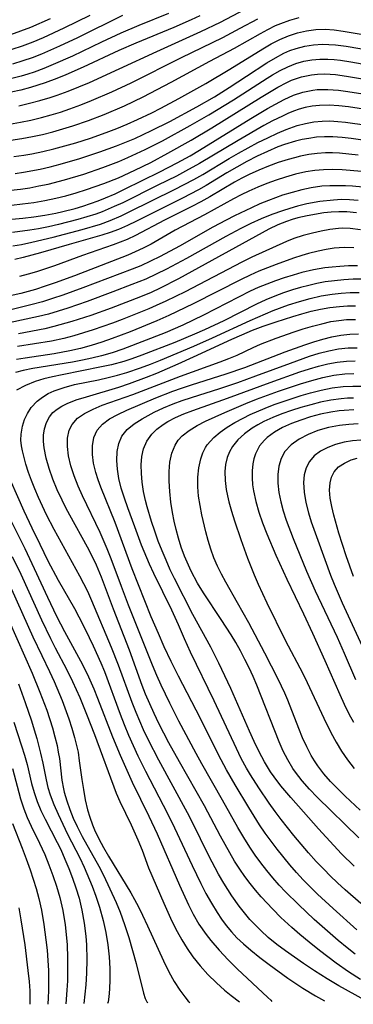
# Model space of a CAD drawing. Extents: x 1843564 to 1851766, y 3198733 to 3199311.
# Drawn here: x 1849767 to 1849824, y 3198807 to 3198975 of the extents above; entities that cross this region are included whole.
import ezdxf

# ---------------------------------------------------------------- set-up
doc = ezdxf.new("R2010")
doc.units = 0

msp = doc.modelspace()

# ---------------------------------------------------------------- linework, layer by layer
at = {"layer": 'Unknown_Line_Type', "color": 0}
for points in [[(1849766.62, 3198960.48, 1780), (1849768.43, 3198960.89, 1780), (1849770.22, 3198961.37, 1780), (1849772, 3198961.9, 1780), (1849773.18, 3198962.29, 1780), (1849775.03, 3198962.97, 1780), (1849778.68, 3198964.47, 1780), (1849783.79, 3198966.76, 1780), (1849790.19, 3198969.77, 1780), (1849797.75, 3198973.14, 1780), (1849801.12, 3198974.77, 1780), (1849807.47, 3198978.12, 1780)], [(1849792.2, 3198976.27, 1776), (1849787.15, 3198974.2, 1776), (1849784.06, 3198972.88, 1776), (1849780.75, 3198971.33, 1776), (1849775.79, 3198968.97, 1776), (1849772.52, 3198967.51, 1776), (1849770.89, 3198966.85, 1776), (1849769.24, 3198966.24, 1776), (1849768.14, 3198965.88, 1776), (1849767.03, 3198965.55, 1776), (1849765.4, 3198965.14, 1776)], [(1849765.05, 3198957.35, 1782), (1849766.88, 3198957.65, 1782), (1849768.7, 3198958.02, 1782), (1849770.5, 3198958.46, 1782), (1849772.13, 3198958.91, 1782), (1849773.75, 3198959.4, 1782), (1849775.36, 3198959.94, 1782), (1849777.22, 3198960.63, 1782), (1849779.06, 3198961.38, 1782), (1849782.54, 3198962.88, 1782), (1849785.81, 3198964.39, 1782), (1849794.42, 3198968.73, 1782), (1849801.51, 3198972.15, 1782), (1849804.47, 3198973.71, 1782), (1849807.45, 3198975.34, 1782)], [(1849772, 3198975.36, 1770), (1849768.62, 3198973.88, 1770), (1849766.92, 3198973.21, 1770), (1849765.2, 3198972.61, 1770)], [(1849765.26, 3198954.6, 1784), (1849767.13, 3198954.87, 1784), (1849768.95, 3198955.2, 1784), (1849770.69, 3198955.58, 1784), (1849772.42, 3198956.02, 1784), (1849774.14, 3198956.5, 1784), (1849775.85, 3198957.02, 1784), (1849778.51, 3198957.94, 1784), (1849781.22, 3198959, 1784), (1849784.66, 3198960.47, 1784), (1849787.9, 3198962.02, 1784), (1849792.68, 3198964.51, 1784), (1849799.29, 3198968.08, 1784), (1849803.48, 3198970.3, 1784), (1849807.91, 3198972.82, 1784), (1849809.2, 3198973.53, 1784), (1849810.5, 3198974.17, 1784), (1849811.39, 3198974.56, 1784), (1849812.97, 3198975.12, 1784), (1849814.57, 3198975.57, 1784)], [(1849797.55, 3198975.85, 1778), (1849796.08, 3198975.17, 1778), (1849793.1, 3198973.88, 1778), (1849786.62, 3198971.19, 1778), (1849783.73, 3198969.91, 1778), (1849777.6, 3198967.09, 1778), (1849774.63, 3198965.76, 1778), (1849773.13, 3198965.14, 1778), (1849771.14, 3198964.39, 1778), (1849768.63, 3198963.59, 1778), (1849766.99, 3198963.15, 1778), (1849765.33, 3198962.77, 1778)], [(1849778.78, 3198975.91, 1772), (1849774.32, 3198973.71, 1772), (1849770.79, 3198972.1, 1772), (1849769.01, 3198971.36, 1772), (1849767.21, 3198970.68, 1772), (1849765.4, 3198970.08, 1772)], [(1849784.37, 3198975.91, 1774), (1849776.65, 3198972.1, 1774), (1849773.58, 3198970.64, 1774), (1849770.48, 3198969.3, 1774), (1849768.91, 3198968.69, 1774), (1849767.33, 3198968.13, 1774), (1849765.56, 3198967.61, 1774)], [(1849765.75, 3198951.8, 1786), (1849767.45, 3198952.03, 1786), (1849768.86, 3198952.28, 1786), (1849770.75, 3198952.67, 1786), (1849772.62, 3198953.11, 1786), (1849774.49, 3198953.61, 1786), (1849776.34, 3198954.14, 1786), (1849778.9, 3198954.95, 1786), (1849781.53, 3198955.88, 1786), (1849783.36, 3198956.59, 1786), (1849785.15, 3198957.33, 1786), (1849786.93, 3198958.12, 1786), (1849789.36, 3198959.29, 1786), (1849790.91, 3198960.08, 1786), (1849794, 3198961.72, 1786), (1849798.57, 3198964.3, 1786), (1849802.69, 3198966.75, 1786), (1849808.35, 3198970.23, 1786), (1849809.77, 3198971.06, 1786), (1849811.22, 3198971.81, 1786), (1849812.72, 3198972.44, 1786), (1849814.26, 3198972.92, 1786), (1849815.82, 3198973.28, 1786), (1849817.41, 3198973.49, 1786), (1849819, 3198973.54, 1786), (1849820.53, 3198973.43, 1786), (1849822.07, 3198973.23, 1786), (1849827.19, 3198972.38, 1786)], [(1849766.01, 3198948.91, 1788), (1849767.43, 3198949.11, 1788), (1849770.25, 3198949.64, 1788), (1849771.96, 3198950.03, 1788), (1849773.66, 3198950.46, 1788), (1849777.03, 3198951.43, 1788), (1849780.49, 3198952.57, 1788), (1849783.3, 3198953.6, 1788), (1849786.43, 3198954.9, 1788), (1849789.31, 3198956.23, 1788), (1849792.42, 3198957.8, 1788), (1849797.03, 3198960.28, 1788), (1849800.05, 3198962.02, 1788), (1849802.59, 3198963.58, 1788), (1849805.56, 3198965.51, 1788), (1849809.03, 3198967.81, 1788), (1849810.47, 3198968.68, 1788), (1849811.93, 3198969.45, 1788), (1849812.97, 3198969.9, 1788), (1849814.04, 3198970.28, 1788), (1849815.52, 3198970.67, 1788), (1849817.02, 3198970.91, 1788), (1849818.54, 3198971, 1788), (1849819.64, 3198970.97, 1788), (1849820.74, 3198970.87, 1788), (1849822.56, 3198970.64, 1788), (1849829.23, 3198969.5, 1788)], [(1849765.24, 3198946.04, 1790), (1849766.92, 3198946.23, 1790), (1849768.49, 3198946.47, 1790), (1849770.05, 3198946.76, 1790), (1849771.61, 3198947.09, 1790), (1849774.45, 3198947.81, 1790), (1849777.73, 3198948.78, 1790), (1849780.97, 3198949.89, 1790), (1849783.69, 3198950.94, 1790), (1849785.28, 3198951.61, 1790), (1849788.24, 3198953, 1790), (1849791.16, 3198954.49, 1790), (1849795.93, 3198957.09, 1790), (1849799.09, 3198958.91, 1790), (1849803.31, 3198961.49, 1790), (1849809.09, 3198965.19, 1790), (1849810.01, 3198965.77, 1790), (1849811.29, 3198966.5, 1790), (1849812.59, 3198967.15, 1790), (1849813.95, 3198967.68, 1790), (1849815.34, 3198968.08, 1790), (1849816.71, 3198968.34, 1790), (1849818.09, 3198968.46, 1790), (1849819.43, 3198968.45, 1790), (1849820.53, 3198968.38, 1790), (1849821.63, 3198968.25, 1790), (1849823.39, 3198967.99, 1790), (1849828.54, 3198967.09, 1790)], [(1849765.35, 3198943.5, 1792), (1849767.26, 3198943.69, 1792), (1849769.16, 3198943.94, 1792), (1849771.05, 3198944.26, 1792), (1849772.94, 3198944.66, 1792), (1849774.67, 3198945.09, 1792), (1849776.43, 3198945.58, 1792), (1849778.18, 3198946.13, 1792), (1849781.17, 3198947.17, 1792), (1849783.65, 3198948.17, 1792), (1849786.47, 3198949.44, 1792), (1849789.17, 3198950.78, 1792), (1849792.12, 3198952.34, 1792), (1849796.08, 3198954.58, 1792), (1849799.64, 3198956.69, 1792), (1849808.05, 3198961.94, 1792), (1849810.87, 3198963.63, 1792), (1849812.46, 3198964.47, 1792), (1849813.25, 3198964.82, 1792), (1849814.93, 3198965.4, 1792), (1849816.65, 3198965.78, 1792), (1849817.65, 3198965.89, 1792), (1849818.91, 3198965.92, 1792), (1849820.77, 3198965.8, 1792), (1849822.65, 3198965.56, 1792), (1849828.36, 3198964.59, 1792)], [(1849765.45, 3198941.09, 1794), (1849767.33, 3198941.27, 1794), (1849769.2, 3198941.5, 1794), (1849771.07, 3198941.79, 1794), (1849772.92, 3198942.13, 1794), (1849774.16, 3198942.4, 1794), (1849776.27, 3198942.93, 1794), (1849777.58, 3198943.32, 1794), (1849778.88, 3198943.74, 1794), (1849780.16, 3198944.2, 1794), (1849781.45, 3198944.72, 1794), (1849783.08, 3198945.43, 1794), (1849784.7, 3198946.19, 1794), (1849790.74, 3198949.16, 1794), (1849793.66, 3198950.69, 1794), (1849795.91, 3198951.94, 1794), (1849797.52, 3198952.9, 1794), (1849806.29, 3198958.28, 1794), (1849809.11, 3198959.98, 1794), (1849810.47, 3198960.75, 1794), (1849812, 3198961.56, 1794), (1849813.56, 3198962.26, 1794), (1849815.18, 3198962.8, 1794), (1849816.85, 3198963.15, 1794), (1849817.6, 3198963.24, 1794), (1849819.43, 3198963.28, 1794), (1849821.29, 3198963.14, 1794), (1849822.84, 3198962.93, 1794), (1849829.11, 3198961.93, 1794)], [(1849828.87, 3198959.38, 1796), (1849822.97, 3198960.27, 1796), (1849821.31, 3198960.46, 1796), (1849819.66, 3198960.57, 1796), (1849818.04, 3198960.54, 1796), (1849816.79, 3198960.4, 1796), (1849815.55, 3198960.15, 1796), (1849814.56, 3198959.87, 1796), (1849813.57, 3198959.54, 1796), (1849812.62, 3198959.15, 1796), (1849811.68, 3198958.72, 1796), (1849810.01, 3198957.89, 1796), (1849808.53, 3198957.09, 1796), (1849804.09, 3198954.55, 1796), (1849797.5, 3198950.61, 1796), (1849795.12, 3198949.28, 1796), (1849793.56, 3198948.46, 1796), (1849790.41, 3198946.87, 1796), (1849784.38, 3198943.9, 1796), (1849782.93, 3198943.23, 1796), (1849780.87, 3198942.36, 1796), (1849779.78, 3198941.96, 1796), (1849778.24, 3198941.47, 1796), (1849776.68, 3198941.01, 1796), (1849773.42, 3198940.17, 1796), (1849771.71, 3198939.78, 1796), (1849769.99, 3198939.44, 1796), (1849768.51, 3198939.19, 1796), (1849765.52, 3198938.8, 1796)], [(1849765.57, 3198936.53, 1798), (1849767.06, 3198936.78, 1798), (1849768.87, 3198937.14, 1798), (1849772.47, 3198937.99, 1798), (1849777.43, 3198939.31, 1798), (1849780.56, 3198940.25, 1798), (1849782.26, 3198940.86, 1798), (1849784.12, 3198941.67, 1798), (1849785.48, 3198942.32, 1798), (1849793.25, 3198946.18, 1798), (1849796.52, 3198947.87, 1798), (1849798.08, 3198948.74, 1798), (1849802.56, 3198951.44, 1798), (1849804.19, 3198952.38, 1798), (1849807.49, 3198954.17, 1798), (1849809.16, 3198955.01, 1798), (1849810.83, 3198955.79, 1798), (1849812.34, 3198956.42, 1798), (1849813.55, 3198956.87, 1798), (1849814.2, 3198957.08, 1798), (1849815.61, 3198957.45, 1798), (1849817.03, 3198957.71, 1798), (1849818.46, 3198957.85, 1798), (1849819.8, 3198957.87, 1798), (1849821.14, 3198957.79, 1798), (1849822.49, 3198957.66, 1798), (1849833.03, 3198956.16, 1798)], [(1849832.09, 3198953.65, 1800), (1849823.42, 3198954.87, 1800), (1849821.87, 3198955.05, 1800), (1849820.32, 3198955.16, 1800), (1849818.89, 3198955.18, 1800), (1849817.53, 3198955.09, 1800), (1849816.18, 3198954.9, 1800), (1849815.04, 3198954.68, 1800), (1849813.91, 3198954.4, 1800), (1849812.05, 3198953.84, 1800), (1849810.91, 3198953.43, 1800), (1849809.12, 3198952.68, 1800), (1849807.35, 3198951.85, 1800), (1849805.61, 3198950.95, 1800), (1849803.89, 3198950, 1800), (1849802.2, 3198949, 1800), (1849798.67, 3198946.85, 1800), (1849797.33, 3198946.09, 1800), (1849794.58, 3198944.68, 1800), (1849786.75, 3198940.76, 1800), (1849785.22, 3198940.01, 1800), (1849783.67, 3198939.32, 1800), (1849782.26, 3198938.79, 1800), (1849780.81, 3198938.33, 1800), (1849775.24, 3198936.76, 1800), (1849770.32, 3198935.33, 1800), (1849767.39, 3198934.53, 1800), (1849765.92, 3198934.18, 1800)], [(1849824.65, 3198952.02, 1802), (1849823.04, 3198952.21, 1802), (1849821.43, 3198952.36, 1802), (1849820.22, 3198952.42, 1802), (1849819.02, 3198952.42, 1802), (1849817.6, 3198952.32, 1802), (1849816.19, 3198952.12, 1802), (1849814.78, 3198951.85, 1802), (1849813.73, 3198951.59, 1802), (1849812.67, 3198951.3, 1802), (1849810.97, 3198950.76, 1802), (1849809.28, 3198950.15, 1802), (1849807.62, 3198949.47, 1802), (1849805.98, 3198948.72, 1802), (1849804.73, 3198948.09, 1802), (1849803.5, 3198947.41, 1802), (1849799.29, 3198944.89, 1802), (1849797.76, 3198944.05, 1802), (1849796.21, 3198943.24, 1802), (1849791.51, 3198940.91, 1802), (1849786.56, 3198938.31, 1802), (1849785.13, 3198937.63, 1802), (1849783.94, 3198937.13, 1802), (1849782.72, 3198936.68, 1802), (1849777.51, 3198934.86, 1802), (1849772.72, 3198933.13, 1802), (1849769.66, 3198932.1, 1802), (1849768.19, 3198931.67, 1802), (1849766.71, 3198931.29, 1802)], [(1849825.27, 3198949.22, 1804), (1849821.89, 3198949.5, 1804), (1849820.3, 3198949.56, 1804), (1849818.72, 3198949.53, 1804), (1849817.2, 3198949.39, 1804), (1849815.69, 3198949.15, 1804), (1849813.93, 3198948.75, 1804), (1849812.19, 3198948.26, 1804), (1849810.6, 3198947.75, 1804), (1849809.03, 3198947.18, 1804), (1849807.48, 3198946.57, 1804), (1849805.95, 3198945.9, 1804), (1849804.61, 3198945.26, 1804), (1849803.3, 3198944.58, 1804), (1849798.37, 3198941.85, 1804), (1849793.36, 3198939.18, 1804), (1849789.22, 3198936.82, 1804), (1849787.88, 3198936.12, 1804), (1849786.51, 3198935.48, 1804), (1849785.27, 3198934.95, 1804), (1849776.13, 3198931.4, 1804), (1849772.82, 3198930.18, 1804), (1849771.15, 3198929.61, 1804), (1849769.47, 3198929.08, 1804), (1849766.98, 3198928.39, 1804), (1849765.15, 3198927.95, 1804)], [(1849825.44, 3198946.57, 1806), (1849823.68, 3198946.74, 1806), (1849822.44, 3198946.8, 1806), (1849819.8, 3198946.79, 1806), (1849818.4, 3198946.7, 1806), (1849816.6, 3198946.45, 1806), (1849814.97, 3198946.1, 1806), (1849813.34, 3198945.67, 1806), (1849811.72, 3198945.16, 1806), (1849809.32, 3198944.29, 1806), (1849807.84, 3198943.69, 1806), (1849806.37, 3198943.05, 1806), (1849803.48, 3198941.68, 1806), (1849802.06, 3198940.94, 1806), (1849799.81, 3198939.73, 1806), (1849794.06, 3198936.46, 1806), (1849790.8, 3198934.7, 1806), (1849789.14, 3198933.88, 1806), (1849787.46, 3198933.12, 1806), (1849786, 3198932.52, 1806), (1849777.59, 3198929.33, 1806), (1849774.14, 3198928.09, 1806), (1849772.4, 3198927.51, 1806), (1849770.66, 3198926.96, 1806), (1849768.9, 3198926.47, 1806), (1849763.17, 3198925.05, 1806)], [(1849824.65, 3198944.28, 1808), (1849823.16, 3198944.41, 1808), (1849821.78, 3198944.43, 1808), (1849820.39, 3198944.36, 1808), (1849818.08, 3198944.11, 1808), (1849815.86, 3198943.69, 1808), (1849814.23, 3198943.29, 1808), (1849812.96, 3198942.93, 1808), (1849811.69, 3198942.53, 1808), (1849809.87, 3198941.89, 1808), (1849808.07, 3198941.16, 1808), (1849806.3, 3198940.36, 1808), (1849804.55, 3198939.51, 1808), (1849801.98, 3198938.13, 1808), (1849795.28, 3198934.38, 1808), (1849791.84, 3198932.52, 1808), (1849790.1, 3198931.66, 1808), (1849788.34, 3198930.85, 1808), (1849785.96, 3198929.9, 1808), (1849782.69, 3198928.64, 1808), (1849778.32, 3198927.03, 1808), (1849775.02, 3198925.88, 1808), (1849773.35, 3198925.35, 1808), (1849771.68, 3198924.87, 1808), (1849769.99, 3198924.43, 1808), (1849764.96, 3198923.34, 1808)], [(1849824.34, 3198942.16, 1810), (1849822.7, 3198942.34, 1810), (1849821.35, 3198942.36, 1810), (1849819.99, 3198942.28, 1810), (1849818.73, 3198942.14, 1810), (1849815.89, 3198941.66, 1810), (1849814.33, 3198941.31, 1810), (1849813.34, 3198941.04, 1810), (1849812.37, 3198940.71, 1810), (1849810.88, 3198940.11, 1810), (1849809.34, 3198939.35, 1810), (1849793.93, 3198930.87, 1810), (1849790.81, 3198929.29, 1810), (1849789.23, 3198928.57, 1810), (1849787.4, 3198927.83, 1810), (1849782.43, 3198925.89, 1810), (1849778.94, 3198924.64, 1810), (1849775.67, 3198923.58, 1810), (1849772.62, 3198922.72, 1810), (1849771.09, 3198922.36, 1810), (1849766.54, 3198921.51, 1810)], [(1849825.04, 3198939.29, 1812), (1849823.27, 3198939.51, 1812), (1849821.98, 3198939.55, 1812), (1849821.27, 3198939.51, 1812), (1849819.78, 3198939.34, 1812), (1849818.3, 3198939.05, 1812), (1849816.82, 3198938.7, 1812), (1849815.22, 3198938.28, 1812), (1849813.64, 3198937.77, 1812), (1849812.38, 3198937.27, 1812), (1849806.47, 3198934.57, 1812), (1849804.75, 3198933.75, 1812), (1849795.06, 3198928.69, 1812), (1849791.77, 3198927.05, 1812), (1849790.1, 3198926.3, 1812), (1849788.83, 3198925.77, 1812), (1849784.26, 3198923.94, 1812), (1849782.64, 3198923.32, 1812), (1849779.34, 3198922.17, 1812), (1849777.68, 3198921.64, 1812), (1849776, 3198921.15, 1812), (1849774.31, 3198920.71, 1812), (1849772.18, 3198920.24, 1812), (1849766.38, 3198919.3, 1812)], [(1849823.91, 3198936.19, 1814), (1849822.22, 3198936.22, 1814), (1849820.54, 3198936.12, 1814), (1849819.16, 3198935.92, 1814), (1849817.79, 3198935.63, 1814), (1849816.16, 3198935.21, 1814), (1849814.99, 3198934.87, 1814), (1849813.57, 3198934.4, 1814), (1849810.6, 3198933.35, 1814), (1849807.63, 3198932.18, 1814), (1849806.16, 3198931.54, 1814), (1849804.6, 3198930.78, 1814), (1849796.44, 3198926.61, 1814), (1849792.25, 3198924.59, 1814), (1849790.24, 3198923.72, 1814), (1849785.63, 3198921.85, 1814), (1849782.6, 3198920.68, 1814), (1849780.82, 3198920.06, 1814), (1849779.01, 3198919.49, 1814), (1849777.19, 3198918.99, 1814), (1849775.35, 3198918.55, 1814), (1849772.69, 3198918.05, 1814), (1849767.73, 3198917.34, 1814), (1849766.25, 3198917.08, 1814)], [(1849824.52, 3198933.11, 1816), (1849823, 3198933.08, 1816), (1849821.47, 3198933, 1816), (1849820.19, 3198932.89, 1816), (1849818.92, 3198932.74, 1816), (1849817, 3198932.4, 1816), (1849815.02, 3198931.94, 1816), (1849813.49, 3198931.52, 1816), (1849811.98, 3198931.06, 1816), (1849810.48, 3198930.56, 1816), (1849808.99, 3198930, 1816), (1849807.53, 3198929.38, 1816), (1849806.18, 3198928.75, 1816), (1849798.21, 3198924.68, 1816), (1849794.64, 3198922.96, 1816), (1849791.66, 3198921.67, 1816), (1849784.42, 3198918.85, 1816), (1849782.6, 3198918.23, 1816), (1849780.75, 3198917.7, 1816), (1849779.12, 3198917.3, 1816), (1849777.48, 3198916.96, 1816), (1849775.82, 3198916.66, 1816), (1849769.04, 3198915.57, 1816), (1849767.36, 3198915.22, 1816), (1849766.03, 3198914.86, 1816)], [(1849825.4, 3198930.8, 1818), (1849823.79, 3198930.8, 1818), (1849822.18, 3198930.72, 1818), (1849820.57, 3198930.57, 1818), (1849818.97, 3198930.35, 1818), (1849817.57, 3198930.09, 1818), (1849816.18, 3198929.77, 1818), (1849814.79, 3198929.41, 1818), (1849813.42, 3198929, 1818), (1849811.88, 3198928.5, 1818), (1849810.36, 3198927.93, 1818), (1849808.87, 3198927.31, 1818), (1849807.22, 3198926.54, 1818), (1849801.66, 3198923.7, 1818), (1849798.34, 3198922.14, 1818), (1849796.66, 3198921.4, 1818), (1849793.28, 3198920.01, 1818), (1849787.65, 3198917.83, 1818), (1849785.95, 3198917.21, 1818), (1849784.59, 3198916.77, 1818), (1849782.46, 3198916.2, 1818), (1849780.78, 3198915.82, 1818), (1849774.05, 3198914.5, 1818), (1849772.4, 3198914.15, 1818), (1849770.88, 3198913.77, 1818), (1849769.41, 3198913.31, 1818), (1849767.76, 3198912.63, 1818), (1849766.24, 3198911.83, 1818)], [(1849825.76, 3198807.54, 1820), (1849821.34, 3198810.02, 1820), (1849819.32, 3198811.23, 1820), (1849817.17, 3198812.58, 1820), (1849815.31, 3198813.82, 1820), (1849812.21, 3198815.99, 1820), (1849810.72, 3198817.11, 1820), (1849809.26, 3198818.3, 1820), (1849807.98, 3198819.45, 1820), (1849807.12, 3198820.31, 1820), (1849806.13, 3198821.38, 1820), (1849805.18, 3198822.51, 1820), (1849804.28, 3198823.66, 1820), (1849803.02, 3198825.43, 1820), (1849801.65, 3198827.58, 1820), (1849800.77, 3198829.11, 1820), (1849799.11, 3198832.23, 1820), (1849796.23, 3198838.06, 1820), (1849795.45, 3198839.57, 1820), (1849790.56, 3198848.57, 1820), (1849788.8, 3198852.03, 1820), (1849787.96, 3198853.78, 1820), (1849786.66, 3198856.77, 1820), (1849786, 3198858.44, 1820), (1849783.66, 3198864.83, 1820), (1849782.48, 3198867.86, 1820), (1849779.12, 3198875.82, 1820), (1849778.39, 3198877.45, 1820), (1849777.06, 3198880.08, 1820), (1849772.69, 3198888.02, 1820), (1849771.35, 3198890.55, 1820), (1849770.64, 3198892.01, 1820), (1849769.97, 3198893.49, 1820), (1849769.34, 3198894.97, 1820), (1849768.79, 3198896.39, 1820), (1849768.28, 3198897.79, 1820), (1849767.83, 3198899.19, 1820), (1849767.45, 3198900.55, 1820), (1849767.24, 3198901.46, 1820), (1849767.08, 3198902.36, 1820), (1849766.99, 3198903.29, 1820), (1849767.01, 3198904.35, 1820), (1849767.25, 3198905.72, 1820), (1849767.61, 3198906.83, 1820), (1849768.11, 3198907.89, 1820), (1849768.75, 3198908.87, 1820), (1849769.78, 3198909.97, 1820), (1849770.67, 3198910.67, 1820), (1849771.66, 3198911.27, 1820), (1849772.66, 3198911.74, 1820), (1849774.35, 3198912.33, 1820), (1849776.14, 3198912.8, 1820), (1849780.26, 3198913.63, 1820), (1849781.87, 3198914, 1820), (1849783.49, 3198914.41, 1820), (1849785.1, 3198914.87, 1820), (1849787.42, 3198915.66, 1820), (1849789.13, 3198916.31, 1820), (1849790.82, 3198916.99, 1820), (1849796.53, 3198919.4, 1820), (1849799.72, 3198920.81, 1820), (1849806.19, 3198923.76, 1820), (1849810.09, 3198925.45, 1820), (1849812.74, 3198926.43, 1820), (1849814.58, 3198927.01, 1820), (1849816.44, 3198927.53, 1820), (1849818.31, 3198927.95, 1820), (1849820.2, 3198928.28, 1820), (1849821.72, 3198928.44, 1820), (1849823.24, 3198928.53, 1820), (1849824.77, 3198928.54, 1820)], [(1849825.05, 3198811.08, 1822), (1849822.99, 3198812.42, 1822), (1849820.88, 3198813.89, 1822), (1849818.02, 3198816.05, 1822), (1849816.24, 3198817.46, 1822), (1849814.68, 3198818.77, 1822), (1849813.29, 3198819.99, 1822), (1849811.43, 3198821.7, 1822), (1849810.04, 3198823.1, 1822), (1849808.04, 3198825.25, 1822), (1849807.08, 3198826.36, 1822), (1849806.14, 3198827.53, 1822), (1849805.24, 3198828.72, 1822), (1849804.39, 3198829.95, 1822), (1849803.51, 3198831.34, 1822), (1849802.67, 3198832.75, 1822), (1849801.08, 3198835.63, 1822), (1849798.35, 3198840.79, 1822), (1849794.08, 3198848.31, 1822), (1849792.28, 3198851.58, 1822), (1849790.57, 3198854.89, 1822), (1849789.76, 3198856.56, 1822), (1849788.99, 3198858.25, 1822), (1849788.3, 3198859.9, 1822), (1849787.73, 3198861.39, 1822), (1849785.53, 3198867.39, 1822), (1849782.79, 3198874.39, 1822), (1849780.73, 3198879.88, 1822), (1849779.88, 3198881.92, 1822), (1849779.16, 3198883.47, 1822), (1849778.38, 3198885, 1822), (1849775.34, 3198890.48, 1822), (1849774.67, 3198891.75, 1822), (1849774.03, 3198893.03, 1822), (1849773.2, 3198894.83, 1822), (1849772.46, 3198896.64, 1822), (1849771.82, 3198898.45, 1822), (1849771.31, 3198900.23, 1822), (1849770.97, 3198901.98, 1822), (1849770.86, 3198903.09, 1822), (1849770.86, 3198904.15, 1822), (1849771, 3198905.24, 1822), (1849771.33, 3198906.33, 1822), (1849771.87, 3198907.31, 1822), (1849772.45, 3198908.01, 1822), (1849773.16, 3198908.62, 1822), (1849773.97, 3198909.12, 1822), (1849774.86, 3198909.56, 1822), (1849776.45, 3198910.18, 1822), (1849778.17, 3198910.74, 1822), (1849783.69, 3198912.37, 1822), (1849785.56, 3198912.98, 1822), (1849788.43, 3198914.05, 1822), (1849790.24, 3198914.78, 1822), (1849793.83, 3198916.33, 1822), (1849796.5, 3198917.54, 1822), (1849803.01, 3198920.57, 1822), (1849804.73, 3198921.33, 1822), (1849806.54, 3198922.09, 1822), (1849808.37, 3198922.79, 1822), (1849810.59, 3198923.56, 1822), (1849813.44, 3198924.47, 1822), (1849815.02, 3198924.92, 1822), (1849816.61, 3198925.33, 1822), (1849818.21, 3198925.69, 1822), (1849819.81, 3198925.98, 1822), (1849821.41, 3198926.18, 1822), (1849822.78, 3198926.28, 1822), (1849824.15, 3198926.29, 1822)], [(1849824.09, 3198815.45, 1824), (1849822.73, 3198816.52, 1824), (1849821.21, 3198817.78, 1824), (1849817.12, 3198821.38, 1824), (1849814.41, 3198823.9, 1824), (1849812.2, 3198826.11, 1824), (1849811.14, 3198827.24, 1824), (1849810.05, 3198828.48, 1824), (1849809.01, 3198829.75, 1824), (1849807.99, 3198831.05, 1824), (1849807.02, 3198832.38, 1824), (1849806.1, 3198833.74, 1824), (1849805.06, 3198835.39, 1824), (1849804.07, 3198837.08, 1824), (1849801.45, 3198841.77, 1824), (1849797.9, 3198847.99, 1824), (1849796.95, 3198849.71, 1824), (1849793.99, 3198855.28, 1824), (1849792.43, 3198858.34, 1824), (1849790.94, 3198861.43, 1824), (1849790.21, 3198863.05, 1824), (1849789.46, 3198864.85, 1824), (1849785.36, 3198875.11, 1824), (1849784.16, 3198878.26, 1824), (1849782.42, 3198883, 1824), (1849781.75, 3198884.73, 1824), (1849780.55, 3198887.51, 1824), (1849777.48, 3198893.81, 1824), (1849776.77, 3198895.42, 1824), (1849776.09, 3198897.19, 1824), (1849775.53, 3198898.94, 1824), (1849775.13, 3198900.65, 1824), (1849774.95, 3198902.2, 1824), (1849774.97, 3198903.67, 1824), (1849775.25, 3198905.01, 1824), (1849775.73, 3198906.01, 1824), (1849776.65, 3198907.04, 1824), (1849777.87, 3198907.89, 1824), (1849779.31, 3198908.62, 1824), (1849780.89, 3198909.26, 1824), (1849786.1, 3198911.11, 1824), (1849794.26, 3198914.26, 1824), (1849801.03, 3198916.7, 1824), (1849802.5, 3198917.27, 1824), (1849803.93, 3198917.86, 1824), (1849806.67, 3198919.13, 1824), (1849807.96, 3198919.69, 1824), (1849810.63, 3198920.72, 1824), (1849813.7, 3198921.81, 1824), (1849815.25, 3198922.32, 1824), (1849816.81, 3198922.8, 1824), (1849818.39, 3198923.22, 1824), (1849819.97, 3198923.57, 1824), (1849821.3, 3198923.78, 1824), (1849822.64, 3198923.92, 1824), (1849824.18, 3198923.96, 1824)], [(1849824.41, 3198819.61, 1826), (1849820.34, 3198823.22, 1826), (1849817.66, 3198825.71, 1826), (1849816.35, 3198826.99, 1826), (1849815.23, 3198828.15, 1826), (1849814.07, 3198829.41, 1826), (1849812.95, 3198830.7, 1826), (1849810.79, 3198833.36, 1826), (1849809.75, 3198834.73, 1826), (1849808.75, 3198836.11, 1826), (1849807.78, 3198837.52, 1826), (1849805.93, 3198840.49, 1826), (1849803.63, 3198844.37, 1826), (1849802.14, 3198846.94, 1826), (1849800.75, 3198849.49, 1826), (1849797.65, 3198855.7, 1826), (1849793.9, 3198862.98, 1826), (1849792.68, 3198865.44, 1826), (1849791.48, 3198867.96, 1826), (1849790.47, 3198870.25, 1826), (1849789.27, 3198873.1, 1826), (1849785.99, 3198881.32, 1826), (1849783.07, 3198889.22, 1826), (1849780.65, 3198895.27, 1826), (1849780.2, 3198896.51, 1826), (1849779.81, 3198897.75, 1826), (1849779.41, 3198899.37, 1826), (1849779.22, 3198900.85, 1826), (1849779.22, 3198902.36, 1826), (1849779.47, 3198903.76, 1826), (1849780.02, 3198904.99, 1826), (1849780.94, 3198906.05, 1826), (1849782.14, 3198906.94, 1826), (1849783.56, 3198907.72, 1826), (1849785.11, 3198908.45, 1826), (1849790.02, 3198910.54, 1826), (1849792.95, 3198911.68, 1826), (1849794.45, 3198912.22, 1826), (1849796.13, 3198912.78, 1826), (1849802.09, 3198914.65, 1826), (1849805.23, 3198915.73, 1826), (1849812.13, 3198918.38, 1826), (1849815.52, 3198919.62, 1826), (1849817.05, 3198920.12, 1826), (1849818.58, 3198920.58, 1826), (1849820.11, 3198920.97, 1826), (1849821.65, 3198921.26, 1826), (1849823.19, 3198921.44, 1826), (1849824.7, 3198921.46, 1826)], [(1849825.11, 3198824.08, 1828), (1849822.43, 3198826.41, 1828), (1849821.11, 3198827.61, 1828), (1849819.82, 3198828.85, 1828), (1849818.79, 3198829.88, 1828), (1849817.46, 3198831.3, 1828), (1849816.15, 3198832.74, 1828), (1849813.63, 3198835.7, 1828), (1849811.46, 3198838.44, 1828), (1849810.42, 3198839.84, 1828), (1849809.4, 3198841.25, 1828), (1849807.64, 3198843.87, 1828), (1849806.22, 3198846.1, 1828), (1849805.55, 3198847.24, 1828), (1849804.65, 3198848.89, 1828), (1849803.81, 3198850.58, 1828), (1849800.02, 3198858.75, 1828), (1849795.97, 3198867.05, 1828), (1849794.94, 3198869.34, 1828), (1849793.92, 3198871.72, 1828), (1849792.79, 3198874.24, 1828), (1849789.69, 3198880.49, 1828), (1849788.96, 3198882.1, 1828), (1849787.6, 3198885.36, 1828), (1849786.43, 3198888.46, 1828), (1849785.24, 3198891.72, 1828), (1849784.66, 3198893.41, 1828), (1849784.14, 3198895.1, 1828), (1849783.72, 3198896.76, 1828), (1849783.46, 3198898.33, 1828), (1849783.35, 3198899.85, 1828), (1849783.41, 3198901.36, 1828), (1849783.7, 3198902.76, 1828), (1849784.25, 3198904.01, 1828), (1849785.16, 3198905.12, 1828), (1849786.35, 3198906.09, 1828), (1849787.72, 3198906.97, 1828), (1849788.72, 3198907.54, 1828), (1849789.77, 3198908.09, 1828), (1849791.36, 3198908.83, 1828), (1849793.02, 3198909.52, 1828), (1849794.56, 3198910.08, 1828), (1849796.14, 3198910.61, 1828), (1849800.96, 3198912.12, 1828), (1849804.04, 3198913.15, 1828), (1849807.14, 3198914.28, 1828), (1849813.04, 3198916.49, 1828), (1849816.33, 3198917.64, 1828), (1849817.97, 3198918.15, 1828), (1849819.62, 3198918.57, 1828), (1849821.27, 3198918.89, 1828), (1849822.92, 3198919.07, 1828), (1849824.46, 3198919.09, 1828)], [(1849823.94, 3198830.47, 1830), (1849821.79, 3198832.61, 1830), (1849820.45, 3198834.02, 1830), (1849817.83, 3198836.88, 1830), (1849815.26, 3198839.77, 1830), (1849813.11, 3198842.21, 1830), (1849811.4, 3198844.23, 1830), (1849810.25, 3198845.74, 1830), (1849809.65, 3198846.62, 1830), (1849808.64, 3198848.29, 1830), (1849807.72, 3198850.01, 1830), (1849806.86, 3198851.78, 1830), (1849806.05, 3198853.58, 1830), (1849802.87, 3198860.85, 1830), (1849800.8, 3198865.2, 1830), (1849799.42, 3198867.9, 1830), (1849796.36, 3198873.51, 1830), (1849793.24, 3198879.63, 1830), (1849792.51, 3198881.16, 1830), (1849791.78, 3198882.77, 1830), (1849791.1, 3198884.41, 1830), (1849790.46, 3198886.06, 1830), (1849789.86, 3198887.72, 1830), (1849789.31, 3198889.39, 1830), (1849788.56, 3198891.9, 1830), (1849788.29, 3198892.97, 1830), (1849787.96, 3198894.54, 1830), (1849787.72, 3198896.1, 1830), (1849787.58, 3198897.62, 1830), (1849787.55, 3198899.1, 1830), (1849787.66, 3198900.52, 1830), (1849787.94, 3198901.85, 1830), (1849788.48, 3198903.13, 1830), (1849789.34, 3198904.31, 1830), (1849790.24, 3198905.18, 1830), (1849791.27, 3198905.97, 1830), (1849792.08, 3198906.47, 1830), (1849793.42, 3198907.17, 1830), (1849794.85, 3198907.79, 1830), (1849796.34, 3198908.36, 1830), (1849802.3, 3198910.46, 1830), (1849809.56, 3198913.16, 1830), (1849814.68, 3198914.96, 1830), (1849816.28, 3198915.48, 1830), (1849817.87, 3198915.94, 1830), (1849819.46, 3198916.34, 1830), (1849821.05, 3198916.65, 1830), (1849822.65, 3198916.82, 1830), (1849824.11, 3198916.85, 1830)], [(1849824.73, 3198835.3, 1832), (1849817.61, 3198842.25, 1832), (1849816.29, 3198843.62, 1832), (1849815.04, 3198845.04, 1832), (1849813.89, 3198846.52, 1832), (1849813.45, 3198847.16, 1832), (1849812.59, 3198848.63, 1832), (1849811.82, 3198850.16, 1832), (1849811.12, 3198851.74, 1832), (1849807.28, 3198861.44, 1832), (1849806.66, 3198862.91, 1832), (1849806, 3198864.38, 1832), (1849805.28, 3198865.83, 1832), (1849804.52, 3198867.28, 1832), (1849803.72, 3198868.69, 1832), (1849802.92, 3198870.03, 1832), (1849801.23, 3198872.65, 1832), (1849798.2, 3198877.21, 1832), (1849797.19, 3198878.88, 1832), (1849796.1, 3198880.92, 1832), (1849795.61, 3198881.94, 1832), (1849794.96, 3198883.46, 1832), (1849794.39, 3198885, 1832), (1849793.89, 3198886.56, 1832), (1849793.5, 3198888.02, 1832), (1849793.17, 3198889.48, 1832), (1849792.89, 3198890.94, 1832), (1849792.61, 3198892.68, 1832), (1849792.41, 3198894.54, 1832), (1849792.3, 3198896.27, 1832), (1849792.3, 3198897.96, 1832), (1849792.43, 3198899.57, 1832), (1849792.75, 3198901.08, 1832), (1849793.32, 3198902.46, 1832), (1849793.87, 3198903.28, 1832), (1849794.56, 3198904.03, 1832), (1849795.73, 3198904.97, 1832), (1849797.08, 3198905.8, 1832), (1849798.55, 3198906.55, 1832), (1849801.82, 3198908.04, 1832), (1849805.4, 3198909.55, 1832), (1849807.25, 3198910.29, 1832), (1849811, 3198911.67, 1832), (1849814.78, 3198912.93, 1832), (1849816.68, 3198913.49, 1832), (1849818.57, 3198914, 1832), (1849820.46, 3198914.39, 1832), (1849822.36, 3198914.63, 1832), (1849823.9, 3198914.68, 1832)], [(1849824.97, 3198840.06, 1834), (1849822.38, 3198842.47, 1834), (1849821.13, 3198843.7, 1834), (1849819.92, 3198844.96, 1834), (1849818.77, 3198846.27, 1834), (1849817.72, 3198847.64, 1834), (1849817.15, 3198848.5, 1834), (1849816.62, 3198849.38, 1834), (1849815.83, 3198850.88, 1834), (1849815.13, 3198852.43, 1834), (1849814.48, 3198854.01, 1834), (1849812.6, 3198858.83, 1834), (1849812.08, 3198860.06, 1834), (1849810.97, 3198862.42, 1834), (1849808.67, 3198866.91, 1834), (1849805.92, 3198872.09, 1834), (1849804.02, 3198875.51, 1834), (1849801.99, 3198879.05, 1834), (1849801.26, 3198880.39, 1834), (1849800.59, 3198881.76, 1834), (1849799.98, 3198883.19, 1834), (1849799.45, 3198884.66, 1834), (1849798.98, 3198886.15, 1834), (1849798.58, 3198887.61, 1834), (1849797.91, 3198890.55, 1834), (1849797.6, 3198892.16, 1834), (1849797.36, 3198893.75, 1834), (1849797.22, 3198895.33, 1834), (1849797.22, 3198896.99, 1834), (1849797.38, 3198898.59, 1834), (1849797.71, 3198900.11, 1834), (1849798.06, 3198901.12, 1834), (1849798.53, 3198902.05, 1834), (1849798.84, 3198902.52, 1834), (1849799.94, 3198903.75, 1834), (1849801.04, 3198904.68, 1834), (1849802.26, 3198905.54, 1834), (1849803.57, 3198906.34, 1834), (1849804.96, 3198907.09, 1834), (1849806.18, 3198907.7, 1834), (1849808.71, 3198908.8, 1834), (1849810.24, 3198909.39, 1834), (1849811.78, 3198909.94, 1834), (1849814.91, 3198910.94, 1834), (1849816.48, 3198911.39, 1834), (1849818.33, 3198911.86, 1834), (1849820.19, 3198912.24, 1834), (1849822.05, 3198912.48, 1834), (1849823.74, 3198912.56, 1834), (1849825.44, 3198912.54, 1834)], [(1849823.85, 3198910.51, 1836), (1849822.78, 3198910.47, 1836), (1849821.71, 3198910.38, 1836), (1849819.94, 3198910.13, 1836), (1849818.18, 3198909.78, 1836), (1849816.51, 3198909.36, 1836), (1849814.85, 3198908.89, 1836), (1849813.21, 3198908.37, 1836), (1849811.59, 3198907.8, 1836), (1849810.02, 3198907.17, 1836), (1849808.5, 3198906.47, 1836), (1849807.47, 3198905.93, 1836), (1849806.49, 3198905.34, 1836), (1849805.19, 3198904.41, 1836), (1849804.05, 3198903.37, 1836), (1849803.12, 3198902.2, 1836), (1849802.62, 3198901.3, 1836), (1849802.25, 3198900.33, 1836), (1849801.97, 3198899.15, 1836), (1849801.85, 3198897.92, 1836), (1849801.89, 3198896.41, 1836), (1849802.08, 3198894.86, 1836), (1849802.28, 3198893.8, 1836), (1849802.53, 3198892.75, 1836), (1849802.97, 3198891.15, 1836), (1849803.48, 3198889.54, 1836), (1849804.59, 3198886.31, 1836), (1849805.73, 3198883.14, 1836), (1849806.84, 3198880.29, 1836), (1849807.54, 3198878.68, 1836), (1849809.01, 3198875.49, 1836), (1849812.15, 3198869.1, 1836), (1849815.17, 3198863.4, 1836), (1849815.92, 3198861.9, 1836), (1849818.75, 3198855.8, 1836), (1849819.96, 3198853.3, 1836), (1849820.85, 3198851.7, 1836), (1849821.8, 3198850.14, 1836), (1849822.83, 3198848.63, 1836), (1849823.92, 3198847.17, 1836)], [(1849823.87, 3198908.5, 1838), (1849822.24, 3198908.4, 1838), (1849821.37, 3198908.31, 1838), (1849819.94, 3198908.09, 1838), (1849818.21, 3198907.73, 1838), (1849816.5, 3198907.28, 1838), (1849814.84, 3198906.75, 1838), (1849813.23, 3198906.14, 1838), (1849811.71, 3198905.45, 1838), (1849810.31, 3198904.65, 1838), (1849809.07, 3198903.74, 1838), (1849808.61, 3198903.32, 1838), (1849807.78, 3198902.32, 1838), (1849807.09, 3198900.97, 1838), (1849806.82, 3198900.13, 1838), (1849806.64, 3198899.25, 1838), (1849806.51, 3198898.08, 1838), (1849806.49, 3198896.87, 1838), (1849806.58, 3198895.64, 1838), (1849806.72, 3198894.64, 1838), (1849807.12, 3198892.82, 1838), (1849807.66, 3198890.99, 1838), (1849808.3, 3198889.15, 1838), (1849809.01, 3198887.31, 1838), (1849810.56, 3198883.64, 1838), (1849812.43, 3198879.55, 1838), (1849815.28, 3198873.6, 1838), (1849816.8, 3198870.32, 1838), (1849818.93, 3198865.66, 1838), (1849821.48, 3198859.82, 1838), (1849822.23, 3198858.15, 1838), (1849823.04, 3198856.52, 1838), (1849823.85, 3198855.08, 1838)], [(1849824.63, 3198906.07, 1840), (1849823.01, 3198906, 1840), (1849821.42, 3198905.83, 1840), (1849819.55, 3198905.47, 1840), (1849817.76, 3198904.96, 1840), (1849816.07, 3198904.3, 1840), (1849814.53, 3198903.5, 1840), (1849813.19, 3198902.53, 1840), (1849812.12, 3198901.36, 1840), (1849811.48, 3198900.17, 1840), (1849811.08, 3198898.85, 1840), (1849810.88, 3198897.43, 1840), (1849810.87, 3198895.94, 1840), (1849811.05, 3198894.37, 1840), (1849811.39, 3198892.78, 1840), (1849811.82, 3198891.22, 1840), (1849812.32, 3198889.65, 1840), (1849813.5, 3198886.49, 1840), (1849815.78, 3198880.92, 1840), (1849817.26, 3198877.55, 1840), (1849821.01, 3198869.65, 1840), (1849822.25, 3198866.88, 1840), (1849824.19, 3198862.41, 1840)], [(1849825.1, 3198903.32, 1842), (1849823.65, 3198903.19, 1842), (1849822.23, 3198902.95, 1842), (1849820.78, 3198902.57, 1842), (1849819.42, 3198902.05, 1842), (1849818.19, 3198901.4, 1842), (1849817.13, 3198900.61, 1842), (1849816.29, 3198899.65, 1842), (1849815.73, 3198898.58, 1842), (1849815.4, 3198897.38, 1842), (1849815.27, 3198896.09, 1842), (1849815.37, 3198894.41, 1842), (1849815.68, 3198892.67, 1842), (1849816.14, 3198890.88, 1842), (1849816.61, 3198889.33, 1842), (1849817.71, 3198886.18, 1842), (1849819.92, 3198880.23, 1842), (1849820.53, 3198878.7, 1842), (1849821.91, 3198875.52, 1842), (1849825.65, 3198867.37, 1842)], [(1849823.81, 3198880, 1844), (1849822.59, 3198883.51, 1844), (1849821.33, 3198887.43, 1844), (1849820.45, 3198890.47, 1844), (1849820.1, 3198891.95, 1844), (1849819.85, 3198893.39, 1844), (1849819.75, 3198894.75, 1844), (1849819.83, 3198896.02, 1844), (1849820.09, 3198897, 1844), (1849820.53, 3198897.87, 1844), (1849821.28, 3198898.72, 1844), (1849822.27, 3198899.4, 1844), (1849823.42, 3198899.92, 1844), (1849824.48, 3198900.24, 1844)], [(1849764.02, 3198899.07, 1818), (1849767.48, 3198891.22, 1818), (1849768.82, 3198888.32, 1818), (1849770.19, 3198885.5, 1818), (1849771.59, 3198882.7, 1818), (1849773.35, 3198879.37, 1818), (1849776.13, 3198874.52, 1818), (1849776.89, 3198873.12, 1818), (1849777.97, 3198871.02, 1818), (1849779.35, 3198868.16, 1818), (1849780.64, 3198865.25, 1818), (1849781.24, 3198863.74, 1818), (1849783.94, 3198856.49, 1818), (1849784.64, 3198854.68, 1818), (1849785.39, 3198852.88, 1818), (1849786.17, 3198851.09, 1818), (1849786.99, 3198849.32, 1818), (1849788.26, 3198846.72, 1818), (1849792.01, 3198839.49, 1818), (1849793.25, 3198837.02, 1818), (1849796.23, 3198830.6, 1818), (1849797.75, 3198827.51, 1818), (1849798.61, 3198825.81, 1818), (1849799.53, 3198824.15, 1818), (1849800.5, 3198822.54, 1818), (1849801.27, 3198821.41, 1818), (1849802.09, 3198820.31, 1818), (1849802.96, 3198819.26, 1818), (1849803.91, 3198818.25, 1818), (1849805.02, 3198817.19, 1818), (1849806.26, 3198816.11, 1818), (1849807.79, 3198814.87, 1818), (1849809.4, 3198813.64, 1818), (1849812.62, 3198811.33, 1818), (1849815.18, 3198809.63, 1818), (1849817.33, 3198808.33, 1818), (1849818.89, 3198807.45, 1818)], [(1849763.33, 3198893.33, 1816), (1849767.65, 3198884.77, 1816), (1849769.26, 3198881.39, 1816), (1849771.53, 3198876.47, 1816), (1849773.08, 3198873.23, 1816), (1849774.44, 3198870.6, 1816), (1849777.15, 3198865.59, 1816), (1849777.77, 3198864.4, 1816), (1849778.53, 3198862.85, 1816), (1849779.43, 3198860.8, 1816), (1849780.09, 3198859.18, 1816), (1849782.63, 3198852.59, 1816), (1849783.93, 3198849.48, 1816), (1849786.02, 3198844.86, 1816), (1849788.87, 3198839.02, 1816), (1849790.29, 3198836, 1816), (1849794.06, 3198827.25, 1816), (1849795.61, 3198823.89, 1816), (1849796.45, 3198822.25, 1816), (1849797.41, 3198820.58, 1816), (1849798.63, 3198818.78, 1816), (1849799.43, 3198817.77, 1816), (1849800.86, 3198816.11, 1816), (1849802.4, 3198814.49, 1816), (1849803.96, 3198812.95, 1816), (1849809.2, 3198808.02, 1816), (1849809.7, 3198807.54, 1816), (1849809.85, 3198807.35, 1816)], [(1849765.49, 3198883.43, 1814), (1849766.95, 3198880.41, 1814), (1849770.51, 3198872.58, 1814), (1849772.03, 3198869.37, 1814), (1849772.84, 3198867.79, 1814), (1849774.81, 3198864.06, 1814), (1849775.8, 3198862.05, 1814), (1849777.05, 3198859.29, 1814), (1849778.21, 3198856.48, 1814), (1849779.56, 3198852.96, 1814), (1849783.28, 3198842.93, 1814), (1849783.88, 3198841.51, 1814), (1849785.81, 3198837.54, 1814), (1849786.97, 3198834.98, 1814), (1849787.68, 3198833.21, 1814), (1849788.81, 3198830.19, 1814), (1849791.41, 3198824.14, 1814), (1849792.78, 3198821.05, 1814), (1849793.66, 3198819.33, 1814), (1849794.47, 3198817.88, 1814), (1849795.37, 3198816.42, 1814), (1849796.36, 3198814.99, 1814), (1849797.62, 3198813.41, 1814), (1849798.93, 3198811.95, 1814), (1849800.39, 3198810.51, 1814), (1849801.75, 3198809.3, 1814), (1849802.91, 3198808.35, 1814), (1849804.35, 3198807.28, 1814)], [(1849765.35, 3198877.85, 1812), (1849769.02, 3198869.71, 1812), (1849770.54, 3198866.5, 1812), (1849771.87, 3198863.77, 1812), (1849772.65, 3198862.07, 1812), (1849774.01, 3198858.8, 1812), (1849775.18, 3198855.66, 1812), (1849775.7, 3198854.08, 1812), (1849776.16, 3198852.5, 1812), (1849776.55, 3198850.9, 1812), (1849776.74, 3198849.94, 1812), (1849776.96, 3198848.5, 1812), (1849777.38, 3198845.3, 1812), (1849777.65, 3198843.56, 1812), (1849777.97, 3198841.83, 1812), (1849778.37, 3198840.13, 1812), (1849778.76, 3198838.83, 1812), (1849779.24, 3198837.52, 1812), (1849779.58, 3198836.69, 1812), (1849780.3, 3198835.16, 1812), (1849781.11, 3198833.66, 1812), (1849781.97, 3198832.17, 1812), (1849785.75, 3198825.93, 1812), (1849786.4, 3198824.8, 1812), (1849787.08, 3198823.54, 1812), (1849787.78, 3198822.11, 1812), (1849788.64, 3198820.25, 1812), (1849790.43, 3198816.26, 1812), (1849791.35, 3198814.29, 1812), (1849792.27, 3198812.43, 1812), (1849793.19, 3198810.78, 1812), (1849794.16, 3198809.26, 1812), (1849794.99, 3198808.11, 1812), (1849795.59, 3198807.4, 1812), (1849795.86, 3198807.18, 1812)], [(1849764.99, 3198872.37, 1810), (1849768.91, 3198863.48, 1810), (1849770.23, 3198860.25, 1810), (1849771.39, 3198857.12, 1810), (1849772.37, 3198854.11, 1810), (1849772.8, 3198852.6, 1810), (1849773.16, 3198851.09, 1810), (1849773.37, 3198849.98, 1810), (1849773.55, 3198848.88, 1810), (1849774, 3198845.2, 1810), (1849774.26, 3198843.71, 1810), (1849774.39, 3198843.15, 1810), (1849774.81, 3198841.65, 1810), (1849775.33, 3198840.17, 1810), (1849775.92, 3198838.7, 1810), (1849776.59, 3198837.25, 1810), (1849777.47, 3198835.56, 1810), (1849780.27, 3198830.49, 1810), (1849781.07, 3198828.93, 1810), (1849783.24, 3198824.29, 1810), (1849783.93, 3198822.63, 1810), (1849784.69, 3198820.53, 1810), (1849785.4, 3198818.3, 1810), (1849786.06, 3198816.04, 1810), (1849786.66, 3198813.85, 1810), (1849787.95, 3198808.79, 1810), (1849788.24, 3198807.85, 1810), (1849788.49, 3198807.26, 1810), (1849788.66, 3198807.1, 1810)], [(1849766.58, 3198861.63, 1808), (1849767.73, 3198858.45, 1808), (1849768.79, 3198855.33, 1808), (1849769.27, 3198853.81, 1808), (1849769.71, 3198852.28, 1808), (1849770.34, 3198849.81, 1808), (1849770.73, 3198848.06, 1808), (1849771.3, 3198845.22, 1808), (1849771.6, 3198843.94, 1808), (1849771.97, 3198842.67, 1808), (1849772.6, 3198841, 1808), (1849773.32, 3198839.34, 1808), (1849774.97, 3198835.95, 1808), (1849777.03, 3198831.91, 1808), (1849777.77, 3198830.31, 1808), (1849779.13, 3198827.06, 1808), (1849779.77, 3198825.37, 1808), (1849780.4, 3198823.46, 1808), (1849781.03, 3198821.21, 1808), (1849781.48, 3198819.15, 1808), (1849781.83, 3198817.05, 1808), (1849782.07, 3198814.98, 1808), (1849782.19, 3198813, 1808), (1849782.19, 3198811.08, 1808), (1849782.12, 3198809.43, 1808), (1849782, 3198808.15, 1808), (1849781.88, 3198807.31, 1808), (1849781.8, 3198807.02, 1808)], [(1849765.76, 3198855.09, 1806), (1849767.08, 3198851.07, 1806), (1849767.58, 3198849.45, 1806), (1849768.03, 3198847.83, 1806), (1849768.81, 3198844.62, 1806), (1849769.23, 3198843.05, 1806), (1849769.74, 3198841.52, 1806), (1849770.38, 3198840, 1806), (1849771.1, 3198838.51, 1806), (1849773.18, 3198834.52, 1806), (1849773.78, 3198833.3, 1806), (1849774.5, 3198831.7, 1806), (1849775.17, 3198830.08, 1806), (1849775.79, 3198828.43, 1806), (1849776.37, 3198826.76, 1806), (1849776.91, 3198824.98, 1806), (1849777.4, 3198822.95, 1806), (1849777.81, 3198820.75, 1806), (1849778.1, 3198818.49, 1806), (1849778.21, 3198817.04, 1806), (1849778.26, 3198814.54, 1806), (1849778.2, 3198812.21, 1806), (1849778.06, 3198810.17, 1806), (1849777.72, 3198806.97, 1806)], [(1849765.52, 3198847.17, 1804), (1849766.91, 3198841.98, 1804), (1849767.46, 3198840.29, 1804), (1849768.07, 3198838.79, 1804), (1849768.75, 3198837.32, 1804), (1849770.18, 3198834.38, 1804), (1849771.04, 3198832.45, 1804), (1849771.76, 3198830.68, 1804), (1849772.42, 3198828.89, 1804), (1849773.04, 3198827.07, 1804), (1849773.61, 3198825.14, 1804), (1849774.12, 3198822.91, 1804), (1849774.53, 3198820.47, 1804), (1849774.73, 3198818.8, 1804), (1849774.88, 3198817.01, 1804), (1849774.96, 3198814.81, 1804), (1849774.97, 3198812.73, 1804), (1849774.92, 3198810.85, 1804), (1849774.84, 3198809.25, 1804), (1849774.64, 3198806.93, 1804)], [(1849765.52, 3198837.77, 1802), (1849767.21, 3198833.54, 1802), (1849767.9, 3198831.71, 1802), (1849768.56, 3198829.85, 1802), (1849769.59, 3198826.66, 1802), (1849770.05, 3198824.93, 1802), (1849770.48, 3198822.97, 1802), (1849770.91, 3198820.49, 1802), (1849771.25, 3198817.91, 1802), (1849771.44, 3198816.1, 1802), (1849771.59, 3198814.33, 1802), (1849771.68, 3198812.66, 1802), (1849771.72, 3198810.79, 1802), (1849771.7, 3198809.2, 1802), (1849771.66, 3198807.97, 1802), (1849771.56, 3198806.89, 1802)], [(1849766.64, 3198823.36, 1800), (1849766.99, 3198821.31, 1800), (1849767.63, 3198817.01, 1800), (1849768.18, 3198812.66, 1800), (1849768.37, 3198810.75, 1800), (1849768.48, 3198809.14, 1800), (1849768.52, 3198807.92, 1800), (1849768.52, 3198807.14, 1800), (1849768.48, 3198806.86, 1800)]]:
    msp.add_polyline3d(points, dxfattribs=at)

doc.saveas('drawing.dxf')
